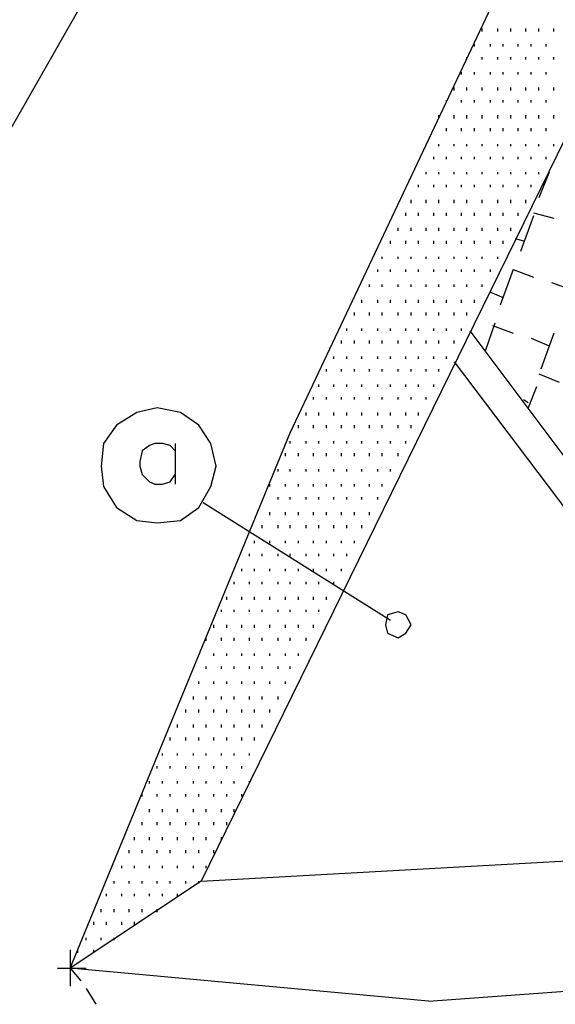
# Model space of a CAD drawing. Extents: x 115 to 844, y 0 to 655.
# Drawn here: x 161 to 178, y 35 to 68 of the extents above; entities that cross this region are included whole.
import ezdxf

# ---------------------------------------------------------------- set-up
doc = ezdxf.new("R2010")
doc.units = 0
doc.header["$MEASUREMENT"] = 0
doc.layers.get('0').update_dxf_attribs({"linetype": 'CONTINUOUS'})
for name, color, linetype in [('11', 7, 'CONTINUOUS'), ('28', 7, 'CONTINUOUS'), ('3', 7, 'CONTINUOUS'), ('4', 7, 'CONTINUOUS'), ('8', 7, 'CONTINUOUS'), ('9', 7, 'CONTINUOUS')]:
    doc.layers.add(name, color=color, linetype=linetype)

msp = doc.modelspace()

# ---------------------------------------------------------------- linework, layer by layer
at = {"color": 0, "flags": 128}
for points in [[(166.625, 51.55), (172.825, 47.65)], [(173.5, 47.5), (173.325, 47.825), (173.075, 47.925), (172.725, 47.825), (172.65, 47.5), (172.725, 47.225), (173.075, 47.075), (173.325, 47.225), (173.5, 47.5)]]:
    msp.add_lwpolyline(points, dxfattribs=at)
at = {"layer": '11', "color": 0, "flags": 128}
for points in [[(152.15, 49.7), (171.025, 82.8)], [(169.5, 53.85), (177.375, 70.525)], [(179.425, 65.275), (166.55, 39.025), (189.575, 40.3)], [(175.45, 57.225), (188.225, 40.2)], [(174.925, 56.2), (187.025, 40.2)], [(162.225, 36.15), (169.5, 53.85)], [(166.55, 39.025), (162.225, 36.15)], [(174.075, 35.05), (199.325, 36.9)], [(174.075, 35.05), (162.225, 36.15)]]:
    msp.add_lwpolyline(points, dxfattribs=at)
at = {"layer": '28', "color": 2, "flags": 128}
for points in [[(175.85, 67.125), (175.85, 67.225)], [(176.375, 67.125), (176.375, 67.225)], [(176.8, 67.125), (176.8, 67.225)], [(177.3, 67.125), (177.3, 67.225)], [(177.725, 67.125), (177.725, 67.225)], [(178.225, 67.125), (178.225, 67.225)], [(175.6, 66.625), (175.6, 66.7)], [(176.125, 66.625), (176.125, 66.7)], [(176.55, 66.625), (176.55, 66.7)], [(177.05, 66.625), (177.05, 66.7)], [(177.475, 66.625), (177.475, 66.7)], [(177.975, 66.625), (177.975, 66.7)], [(175.35, 66.2), (175.35, 66.275)], [(175.85, 66.2), (175.85, 66.275)], [(176.375, 66.2), (176.375, 66.275)], [(176.8, 66.2), (176.8, 66.275)], [(177.3, 66.2), (177.3, 66.275)], [(177.725, 66.2), (177.725, 66.275)], [(178.225, 66.2), (178.225, 66.275)], [(175.175, 65.7), (175.175, 65.775)], [(175.6, 65.7), (175.6, 65.775)], [(176.125, 65.7), (176.125, 65.775)], [(176.55, 65.7), (176.55, 65.775)], [(177.05, 65.7), (177.05, 65.775)], [(177.475, 65.7), (177.475, 65.775)], [(177.975, 65.7), (177.975, 65.775)], [(174.925, 65.175), (174.925, 65.275)], [(175.35, 65.175), (175.35, 65.275)], [(175.85, 65.175), (175.85, 65.275)], [(176.375, 65.175), (176.375, 65.275)], [(176.8, 65.175), (176.8, 65.275)], [(177.3, 65.175), (177.3, 65.275)], [(177.725, 65.175), (177.725, 65.275)], [(178.225, 65.175), (178.225, 65.275)], [(174.675, 64.775), (174.675, 64.85)], [(175.175, 64.775), (175.175, 64.85)], [(175.6, 64.775), (175.6, 64.85)], [(176.125, 64.775), (176.125, 64.85)], [(176.55, 64.775), (176.55, 64.85)], [(177.05, 64.775), (177.05, 64.85)], [(177.475, 64.775), (177.475, 64.85)], [(177.975, 64.775), (177.975, 64.85)], [(174.425, 64.25), (174.425, 64.35)], [(174.925, 64.25), (174.925, 64.35)], [(175.35, 64.25), (175.35, 64.35)], [(175.85, 64.25), (175.85, 64.35)], [(176.375, 64.25), (176.375, 64.35)], [(176.8, 64.25), (176.8, 64.35)], [(177.3, 64.25), (177.3, 64.35)], [(177.725, 64.25), (177.725, 64.35)], [(178.225, 64.25), (178.225, 64.35)], [(174.675, 63.825), (174.675, 63.925)], [(175.175, 63.825), (175.175, 63.925)], [(175.6, 63.825), (175.6, 63.925)], [(176.125, 63.825), (176.125, 63.925)], [(176.55, 63.825), (176.55, 63.925)], [(177.05, 63.825), (177.05, 63.925)], [(177.475, 63.825), (177.475, 63.925)], [(177.975, 63.825), (177.975, 63.925)], [(174.425, 63.325), (174.425, 63.4)], [(174.925, 63.325), (174.925, 63.4)], [(175.35, 63.325), (175.35, 63.4)], [(175.85, 63.325), (175.85, 63.4)], [(176.375, 63.325), (176.375, 63.4)], [(176.8, 63.325), (176.8, 63.4)], [(177.3, 63.325), (177.3, 63.4)], [(177.725, 63.325), (177.725, 63.4)], [(178.225, 63.325), (178.225, 63.4)], [(174.25, 62.9), (174.25, 62.975)], [(174.675, 62.9), (174.675, 62.975)], [(175.175, 62.9), (175.175, 62.975)], [(175.6, 62.9), (175.6, 62.975)], [(176.125, 62.9), (176.125, 62.975)], [(176.55, 62.9), (176.55, 62.975)], [(177.05, 62.9), (177.05, 62.975)], [(177.475, 62.9), (177.475, 62.975)], [(177.975, 62.9), (177.975, 62.975)], [(174, 62.4), (174, 62.475)], [(174.425, 62.4), (174.425, 62.475)], [(174.925, 62.4), (174.925, 62.475)], [(175.35, 62.4), (175.35, 62.475)], [(175.85, 62.4), (175.85, 62.475)], [(176.375, 62.4), (176.375, 62.475)], [(176.8, 62.4), (176.8, 62.475)], [(177.3, 62.4), (177.3, 62.475)], [(177.725, 62.4), (177.725, 62.475)], [(173.75, 61.975), (173.75, 62.05)], [(174.25, 61.975), (174.25, 62.05)], [(174.675, 61.975), (174.675, 62.05)], [(175.175, 61.975), (175.175, 62.05)], [(175.6, 61.975), (175.6, 62.05)], [(176.125, 61.975), (176.125, 62.05)], [(176.55, 61.975), (176.55, 62.05)], [(177.05, 61.975), (177.05, 62.05)], [(177.475, 61.975), (177.475, 62.05)], [(173.5, 61.45), (173.5, 61.55)], [(174, 61.45), (174, 61.55)], [(174.425, 61.45), (174.425, 61.55)], [(174.925, 61.45), (174.925, 61.55)], [(175.35, 61.45), (175.35, 61.55)], [(175.85, 61.45), (175.85, 61.55)], [(176.375, 61.45), (176.375, 61.55)], [(176.8, 61.45), (176.8, 61.55)], [(177.3, 61.45), (177.3, 61.55)], [(173.325, 61.025), (173.325, 61.125)], [(173.75, 61.025), (173.75, 61.125)], [(174.25, 61.025), (174.25, 61.125)], [(174.675, 61.025), (174.675, 61.125)], [(175.175, 61.025), (175.175, 61.125)], [(175.6, 61.025), (175.6, 61.125)], [(176.125, 61.025), (176.125, 61.125)], [(176.55, 61.025), (176.55, 61.125)], [(177.05, 61.025), (177.05, 61.125)], [(173.075, 60.525), (173.075, 60.625)], [(173.5, 60.525), (173.5, 60.625)], [(174, 60.525), (174, 60.625)], [(174.425, 60.525), (174.425, 60.625)], [(174.925, 60.525), (174.925, 60.625)], [(175.35, 60.525), (175.35, 60.625)], [(175.85, 60.525), (175.85, 60.625)], [(176.375, 60.525), (176.375, 60.625)], [(176.8, 60.525), (176.8, 60.625)], [(172.825, 60.1), (172.825, 60.2)], [(173.325, 60.1), (173.325, 60.2)], [(173.75, 60.1), (173.75, 60.2)], [(174.25, 60.1), (174.25, 60.2)], [(174.675, 60.1), (174.675, 60.2)], [(175.175, 60.1), (175.175, 60.2)], [(175.6, 60.1), (175.6, 60.2)], [(176.125, 60.1), (176.125, 60.2)], [(176.55, 60.1), (176.55, 60.2)], [(172.55, 59.6), (172.55, 59.675)], [(173.075, 59.6), (173.075, 59.675)], [(173.5, 59.6), (173.5, 59.675)], [(174, 59.6), (174, 59.675)], [(174.425, 59.6), (174.425, 59.675)], [(174.925, 59.6), (174.925, 59.675)], [(175.35, 59.6), (175.35, 59.675)], [(175.85, 59.6), (175.85, 59.675)], [(176.375, 59.6), (176.375, 59.675)], [(172.4, 59.175), (172.4, 59.25)], [(172.825, 59.175), (172.825, 59.25)], [(173.325, 59.175), (173.325, 59.25)], [(173.75, 59.175), (173.75, 59.25)], [(174.25, 59.175), (174.25, 59.25)], [(174.675, 59.175), (174.675, 59.25)], [(175.175, 59.175), (175.175, 59.25)], [(175.6, 59.175), (175.6, 59.25)], [(176.125, 59.175), (176.125, 59.25)], [(172.125, 58.675), (172.125, 58.75)], [(172.55, 58.675), (172.55, 58.75)], [(173.075, 58.675), (173.075, 58.75)], [(173.5, 58.675), (173.5, 58.75)], [(174, 58.675), (174, 58.75)], [(174.425, 58.675), (174.425, 58.75)], [(174.925, 58.675), (174.925, 58.75)], [(175.35, 58.675), (175.35, 58.75)], [(175.85, 58.675), (175.85, 58.75)], [(171.875, 58.15), (171.875, 58.25)], [(172.4, 58.15), (172.4, 58.25)], [(172.825, 58.15), (172.825, 58.25)], [(173.325, 58.15), (173.325, 58.25)], [(173.75, 58.15), (173.75, 58.25)], [(174.25, 58.15), (174.25, 58.25)], [(174.675, 58.15), (174.675, 58.25)], [(175.175, 58.15), (175.175, 58.25)], [(175.6, 58.15), (175.6, 58.25)], [(171.625, 57.725), (171.625, 57.825)], [(172.125, 57.725), (172.125, 57.825)], [(172.55, 57.725), (172.55, 57.825)], [(173.075, 57.725), (173.075, 57.825)], [(173.5, 57.725), (173.5, 57.825)], [(174, 57.725), (174, 57.825)], [(174.425, 57.725), (174.425, 57.825)], [(174.925, 57.725), (174.925, 57.825)], [(175.35, 57.725), (175.35, 57.825)], [(171.375, 57.225), (171.375, 57.3)], [(171.875, 57.225), (171.875, 57.3)], [(172.4, 57.225), (172.4, 57.3)], [(172.825, 57.225), (172.825, 57.3)], [(173.325, 57.225), (173.325, 57.3)], [(173.75, 57.225), (173.75, 57.3)], [(174.25, 57.225), (174.25, 57.3)], [(174.675, 57.225), (174.675, 57.3)], [(175.175, 57.225), (175.175, 57.3)], [(171.2, 56.8), (171.2, 56.9)], [(171.625, 56.8), (171.625, 56.9)], [(172.125, 56.8), (172.125, 56.9)], [(172.55, 56.8), (172.55, 56.9)], [(173.075, 56.8), (173.075, 56.9)], [(173.5, 56.8), (173.5, 56.9)], [(174, 56.8), (174, 56.9)], [(174.425, 56.8), (174.425, 56.9)], [(174.925, 56.8), (174.925, 56.9)], [(170.95, 56.3), (170.95, 56.375)], [(171.375, 56.3), (171.375, 56.375)], [(171.875, 56.3), (171.875, 56.375)], [(172.4, 56.3), (172.4, 56.375)], [(172.825, 56.3), (172.825, 56.375)], [(173.325, 56.3), (173.325, 56.375)], [(173.75, 56.3), (173.75, 56.375)], [(174.25, 56.3), (174.25, 56.375)], [(174.675, 56.3), (174.675, 56.375)], [(170.7, 55.875), (170.7, 55.95)], [(171.2, 55.875), (171.2, 55.95)], [(171.625, 55.875), (171.625, 55.95)], [(172.125, 55.875), (172.125, 55.95)], [(172.55, 55.875), (172.55, 55.95)], [(173.075, 55.875), (173.075, 55.95)], [(173.5, 55.875), (173.5, 55.95)], [(174, 55.875), (174, 55.95)], [(174.425, 55.875), (174.425, 55.95)], [(170.45, 55.375), (170.45, 55.45)], [(170.95, 55.375), (170.95, 55.45)], [(171.375, 55.375), (171.375, 55.45)], [(171.875, 55.375), (171.875, 55.45)], [(172.4, 55.375), (172.4, 55.45)], [(172.825, 55.375), (172.825, 55.45)], [(173.325, 55.375), (173.325, 55.45)], [(173.75, 55.375), (173.75, 55.45)], [(174.25, 55.375), (174.25, 55.45)], [(170.275, 54.95), (170.275, 55.025)], [(170.7, 54.95), (170.7, 55.025)], [(171.2, 54.95), (171.2, 55.025)], [(171.625, 54.95), (171.625, 55.025)], [(172.125, 54.95), (172.125, 55.025)], [(172.55, 54.95), (172.55, 55.025)], [(173.075, 54.95), (173.075, 55.025)], [(173.5, 54.95), (173.5, 55.025)], [(174, 54.95), (174, 55.025)], [(170.025, 54.425), (170.025, 54.525)], [(170.45, 54.425), (170.45, 54.525)], [(170.95, 54.425), (170.95, 54.525)], [(171.375, 54.425), (171.375, 54.525)], [(171.875, 54.425), (171.875, 54.525)], [(172.4, 54.425), (172.4, 54.525)], [(172.825, 54.425), (172.825, 54.525)], [(173.325, 54.425), (173.325, 54.525)], [(173.75, 54.425), (173.75, 54.525)], [(169.775, 54), (169.775, 54.1)], [(170.275, 54), (170.275, 54.1)], [(170.7, 54), (170.7, 54.1)], [(171.2, 54), (171.2, 54.1)], [(171.625, 54), (171.625, 54.1)], [(172.125, 54), (172.125, 54.1)], [(172.55, 54), (172.55, 54.1)], [(173.075, 54), (173.075, 54.1)], [(173.5, 54), (173.5, 54.1)], [(169.5, 53.5), (169.5, 53.575)], [(170.025, 53.5), (170.025, 53.575)], [(170.45, 53.5), (170.45, 53.575)], [(170.95, 53.5), (170.95, 53.575)], [(171.375, 53.5), (171.375, 53.575)], [(171.875, 53.5), (171.875, 53.575)], [(172.4, 53.5), (172.4, 53.575)], [(172.825, 53.5), (172.825, 53.575)], [(173.325, 53.5), (173.325, 53.575)], [(169.35, 53.075), (169.35, 53.175)], [(169.775, 53.075), (169.775, 53.175)], [(170.275, 53.075), (170.275, 53.175)], [(170.7, 53.075), (170.7, 53.175)], [(171.2, 53.075), (171.2, 53.175)], [(171.625, 53.075), (171.625, 53.175)], [(172.125, 53.075), (172.125, 53.175)], [(172.55, 53.075), (172.55, 53.175)], [(173.075, 53.075), (173.075, 53.175)], [(169.1, 52.575), (169.1, 52.65)], [(169.5, 52.575), (169.5, 52.65)], [(170.025, 52.575), (170.025, 52.65)], [(170.45, 52.575), (170.45, 52.65)], [(170.95, 52.575), (170.95, 52.65)], [(171.375, 52.575), (171.375, 52.65)], [(171.875, 52.575), (171.875, 52.65)], [(172.4, 52.575), (172.4, 52.65)], [(172.825, 52.575), (172.825, 52.65)], [(168.825, 52.075), (168.825, 52.15)], [(169.35, 52.075), (169.35, 52.15)], [(169.775, 52.075), (169.775, 52.15)], [(170.275, 52.075), (170.275, 52.15)], [(170.7, 52.075), (170.7, 52.15)], [(171.2, 52.075), (171.2, 52.15)], [(171.625, 52.075), (171.625, 52.15)], [(172.125, 52.075), (172.125, 52.15)], [(172.55, 52.075), (172.55, 52.15)], [(169.1, 51.65), (169.1, 51.725)], [(169.5, 51.65), (169.5, 51.725)], [(170.025, 51.65), (170.025, 51.725)], [(170.45, 51.65), (170.45, 51.725)], [(170.95, 51.65), (170.95, 51.725)], [(171.375, 51.65), (171.375, 51.725)], [(171.875, 51.65), (171.875, 51.725)], [(172.4, 51.65), (172.4, 51.725)], [(168.825, 51.125), (168.825, 51.225)], [(169.35, 51.125), (169.35, 51.225)], [(169.775, 51.125), (169.775, 51.225)], [(170.275, 51.125), (170.275, 51.225)], [(170.7, 51.125), (170.7, 51.225)], [(171.2, 51.125), (171.2, 51.225)], [(171.625, 51.125), (171.625, 51.225)], [(172.125, 51.125), (172.125, 51.225)], [(168.575, 50.7), (168.575, 50.8)], [(169.1, 50.7), (169.1, 50.8)], [(169.5, 50.7), (169.5, 50.8)], [(170.025, 50.7), (170.025, 50.8)], [(170.45, 50.7), (170.45, 50.8)], [(170.95, 50.7), (170.95, 50.8)], [(171.375, 50.7), (171.375, 50.8)], [(171.875, 50.7), (171.875, 50.8)], [(168.325, 50.2), (168.325, 50.275)], [(168.825, 50.2), (168.825, 50.275)], [(169.35, 50.2), (169.35, 50.275)], [(169.775, 50.2), (169.775, 50.275)], [(170.275, 50.2), (170.275, 50.275)], [(170.7, 50.2), (170.7, 50.275)], [(171.2, 50.2), (171.2, 50.275)], [(171.625, 50.2), (171.625, 50.275)], [(168.15, 49.775), (168.15, 49.85)], [(168.575, 49.775), (168.575, 49.85)], [(169.1, 49.775), (169.1, 49.85)], [(169.5, 49.775), (169.5, 49.85)], [(170.025, 49.775), (170.025, 49.85)], [(170.45, 49.775), (170.45, 49.85)], [(170.95, 49.775), (170.95, 49.85)], [(171.375, 49.775), (171.375, 49.85)], [(167.9, 49.275), (167.9, 49.35)], [(168.325, 49.275), (168.325, 49.35)], [(168.825, 49.275), (168.825, 49.35)], [(169.35, 49.275), (169.35, 49.35)], [(169.775, 49.275), (169.775, 49.35)], [(170.275, 49.275), (170.275, 49.35)], [(170.7, 49.275), (170.7, 49.35)], [(171.2, 49.275), (171.2, 49.35)], [(167.65, 48.85), (167.65, 48.925)], [(168.15, 48.85), (168.15, 48.925)], [(168.575, 48.85), (168.575, 48.925)], [(169.1, 48.85), (169.1, 48.925)], [(169.5, 48.85), (169.5, 48.925)], [(170.025, 48.85), (170.025, 48.925)], [(170.45, 48.85), (170.45, 48.925)], [(170.95, 48.85), (170.95, 48.925)], [(167.4, 48.325), (167.4, 48.425)], [(167.9, 48.325), (167.9, 48.425)], [(168.325, 48.325), (168.325, 48.425)], [(168.825, 48.325), (168.825, 48.425)], [(169.35, 48.325), (169.35, 48.425)], [(169.775, 48.325), (169.775, 48.425)], [(170.275, 48.325), (170.275, 48.425)], [(170.7, 48.325), (170.7, 48.425)], [(167.225, 47.925), (167.225, 48)], [(167.65, 47.925), (167.65, 48)], [(168.15, 47.925), (168.15, 48)], [(168.575, 47.925), (168.575, 48)], [(169.1, 47.925), (169.1, 48)], [(169.5, 47.925), (169.5, 48)], [(170.025, 47.925), (170.025, 48)], [(170.45, 47.925), (170.45, 48)], [(166.975, 47.4), (166.975, 47.5)], [(167.4, 47.4), (167.4, 47.5)], [(167.9, 47.4), (167.9, 47.5)], [(168.325, 47.4), (168.325, 47.5)], [(168.825, 47.4), (168.825, 47.5)], [(169.35, 47.4), (169.35, 47.5)], [(169.775, 47.4), (169.775, 47.5)], [(170.275, 47.4), (170.275, 47.5)], [(166.725, 46.975), (166.725, 47.075)], [(167.225, 46.975), (167.225, 47.075)], [(167.65, 46.975), (167.65, 47.075)], [(168.15, 46.975), (168.15, 47.075)], [(168.575, 46.975), (168.575, 47.075)], [(169.1, 46.975), (169.1, 47.075)], [(169.5, 46.975), (169.5, 47.075)], [(170.025, 46.975), (170.025, 47.075)], [(166.975, 46.475), (166.975, 46.55)], [(167.4, 46.475), (167.4, 46.55)], [(167.9, 46.475), (167.9, 46.55)], [(168.325, 46.475), (168.325, 46.55)], [(168.825, 46.475), (168.825, 46.55)], [(169.35, 46.475), (169.35, 46.55)], [(169.775, 46.475), (169.775, 46.55)], [(166.725, 46.05), (166.725, 46.125)], [(167.225, 46.05), (167.225, 46.125)], [(167.65, 46.05), (167.65, 46.125)], [(168.15, 46.05), (168.15, 46.125)], [(168.575, 46.05), (168.575, 46.125)], [(169.1, 46.05), (169.1, 46.125)], [(169.5, 46.05), (169.5, 46.125)], [(166.475, 45.55), (166.475, 45.625)], [(166.975, 45.55), (166.975, 45.625)], [(167.4, 45.55), (167.4, 45.625)], [(167.9, 45.55), (167.9, 45.625)], [(168.325, 45.55), (168.325, 45.625)], [(168.825, 45.55), (168.825, 45.625)], [(169.35, 45.55), (169.35, 45.625)], [(166.3, 45.025), (166.3, 45.125)], [(166.725, 45.025), (166.725, 45.125)], [(167.225, 45.025), (167.225, 45.125)], [(167.65, 45.025), (167.65, 45.125)], [(168.15, 45.025), (168.15, 45.125)], [(168.575, 45.025), (168.575, 45.125)], [(169.1, 45.025), (169.1, 45.125)], [(166.05, 44.6), (166.05, 44.7)], [(166.475, 44.6), (166.475, 44.7)], [(166.975, 44.6), (166.975, 44.7)], [(167.4, 44.6), (167.4, 44.7)], [(167.9, 44.6), (167.9, 44.7)], [(168.325, 44.6), (168.325, 44.7)], [(168.825, 44.6), (168.825, 44.7)], [(165.775, 44.1), (165.775, 44.2)], [(166.3, 44.1), (166.3, 44.2)], [(166.725, 44.1), (166.725, 44.2)], [(167.225, 44.1), (167.225, 44.2)], [(167.65, 44.1), (167.65, 44.2)], [(168.15, 44.1), (168.15, 44.2)], [(168.575, 44.1), (168.575, 44.2)], [(165.525, 43.675), (165.525, 43.775)], [(166.05, 43.675), (166.05, 43.775)], [(166.475, 43.675), (166.475, 43.775)], [(166.975, 43.675), (166.975, 43.775)], [(167.4, 43.675), (167.4, 43.775)], [(167.9, 43.675), (167.9, 43.775)], [(168.325, 43.675), (168.325, 43.775)], [(165.275, 43.175), (165.275, 43.25)], [(165.775, 43.175), (165.775, 43.25)], [(166.3, 43.175), (166.3, 43.25)], [(166.725, 43.175), (166.725, 43.25)], [(167.225, 43.175), (167.225, 43.25)], [(167.65, 43.175), (167.65, 43.25)], [(168.15, 43.175), (168.15, 43.25)], [(165.1, 42.75), (165.1, 42.825)], [(165.525, 42.75), (165.525, 42.825)], [(166.05, 42.75), (166.05, 42.825)], [(166.475, 42.75), (166.475, 42.825)], [(166.975, 42.75), (166.975, 42.825)], [(167.4, 42.75), (167.4, 42.825)], [(167.9, 42.75), (167.9, 42.825)], [(164.85, 42.25), (164.85, 42.325)], [(165.275, 42.25), (165.275, 42.325)], [(165.775, 42.25), (165.775, 42.325)], [(166.3, 42.25), (166.3, 42.325)], [(166.725, 42.25), (166.725, 42.325)], [(167.225, 42.25), (167.225, 42.325)], [(167.65, 42.25), (167.65, 42.325)], [(168.15, 42.25), (168.15, 42.325)], [(164.6, 41.825), (164.6, 41.9)], [(165.1, 41.825), (165.1, 41.9)], [(165.525, 41.825), (165.525, 41.9)], [(166.05, 41.825), (166.05, 41.9)], [(166.475, 41.825), (166.475, 41.9)], [(166.975, 41.825), (166.975, 41.9)], [(167.4, 41.825), (167.4, 41.9)], [(167.9, 41.825), (167.9, 41.9)], [(164.85, 41.3), (164.85, 41.4)], [(165.275, 41.3), (165.275, 41.4)], [(165.775, 41.3), (165.775, 41.4)], [(166.3, 41.3), (166.3, 41.4)], [(166.725, 41.3), (166.725, 41.4)], [(167.225, 41.3), (167.225, 41.4)], [(167.65, 41.3), (167.65, 41.4)], [(164.6, 40.875), (164.6, 40.975)], [(165.1, 40.875), (165.1, 40.975)], [(165.525, 40.875), (165.525, 40.975)], [(166.05, 40.875), (166.05, 40.975)], [(166.475, 40.875), (166.475, 40.975)], [(166.975, 40.875), (166.975, 40.975)], [(167.4, 40.875), (167.4, 40.975)], [(164.35, 40.375), (164.35, 40.475)], [(164.85, 40.375), (164.85, 40.475)], [(165.275, 40.375), (165.275, 40.475)], [(165.775, 40.375), (165.775, 40.475)], [(166.3, 40.375), (166.3, 40.475)], [(166.725, 40.375), (166.725, 40.475)], [(167.225, 40.375), (167.225, 40.475)], [(164.175, 39.95), (164.175, 40.05)], [(164.6, 39.95), (164.6, 40.05)], [(165.1, 39.95), (165.1, 40.05)], [(165.525, 39.95), (165.525, 40.05)], [(166.05, 39.95), (166.05, 40.05)], [(166.475, 39.95), (166.475, 40.05)], [(166.975, 39.95), (166.975, 40.05)], [(163.925, 39.45), (163.925, 39.525)], [(164.35, 39.45), (164.35, 39.525)], [(164.85, 39.45), (164.85, 39.525)], [(165.275, 39.45), (165.275, 39.525)], [(165.775, 39.45), (165.775, 39.525)], [(166.3, 39.45), (166.3, 39.525)], [(166.725, 39.45), (166.725, 39.525)], [(163.675, 38.95), (163.675, 39.025)], [(164.175, 38.95), (164.175, 39.025)], [(164.6, 38.95), (164.6, 39.025)], [(165.1, 38.95), (165.1, 39.025)], [(165.525, 38.95), (165.525, 39.025)], [(166.05, 38.95), (166.05, 39.025)], [(166.475, 38.95), (166.475, 39.025)], [(163.425, 38.525), (163.425, 38.6)], [(163.925, 38.525), (163.925, 38.6)], [(164.35, 38.525), (164.35, 38.6)], [(164.85, 38.525), (164.85, 38.6)], [(165.275, 38.525), (165.275, 38.6)], [(165.775, 38.525), (165.775, 38.6)], [(163.25, 38), (163.25, 38.1)], [(163.675, 38), (163.675, 38.1)], [(164.175, 38), (164.175, 38.1)], [(164.6, 38), (164.6, 38.1)], [(165.1, 38), (165.1, 38.1)], [(163, 37.575), (163, 37.675)], [(163.425, 37.575), (163.425, 37.675)], [(163.925, 37.575), (163.925, 37.675)], [(164.35, 37.575), (164.35, 37.675)], [(162.75, 37.075), (162.75, 37.15)], [(163.25, 37.075), (163.25, 37.15)], [(163.675, 37.075), (163.675, 37.15)], [(162.475, 36.65), (162.475, 36.75)], [(163, 36.65), (163, 36.75)]]:
    msp.add_lwpolyline(points, dxfattribs=at)
at = {"layer": '3', "color": 0, "flags": 128}
for points in [[(167.05, 52.75), (166.875, 53.5), (166.475, 54.1), (165.875, 54.525), (165.1, 54.675), (164.425, 54.525), (163.75, 54.1), (163.325, 53.5), (163.25, 52.75), (163.325, 52.075), (163.75, 51.375), (164.425, 50.95), (165.1, 50.875), (165.875, 50.95), (166.475, 51.375), (166.875, 52.075), (167.05, 52.75)], [(165.7, 53.25), (165.525, 53.425), (165.275, 53.5), (165.025, 53.5), (164.85, 53.425), (164.6, 53.25), (164.525, 52.9), (164.525, 52.75), (164.6, 52.475), (164.85, 52.225), (165.025, 52.15), (165.275, 52.15), (165.525, 52.225), (165.7, 52.475)], [(165.7, 53.5), (165.7, 52.15)]]:
    msp.add_lwpolyline(points, dxfattribs=at)
at = {"layer": '4', "color": 252, "flags": 128}
for points in [[(178.075, 62.475), (177.725, 61.625)], [(177.9, 62.15), (177.9, 62.05)], [(177.55, 61.025), (177.125, 59.85)], [(177.55, 61.125), (178.225, 60.95)], [(176.95, 60.275), (177.225, 60.2)], [(176.875, 59.25), (176.45, 58.075)], [(176.875, 59.25), (177.55, 59)], [(178.15, 58.825), (178.825, 58.575)], [(176.125, 58.5), (176.55, 58.325)], [(176.275, 57.475), (175.95, 56.55)], [(176.2, 57.4), (176.875, 57.15)], [(178.225, 57.15), (177.8, 55.95)], [(177.475, 56.975), (178.075, 56.725)], [(177.725, 55.8), (178.4, 55.525)], [(177.65, 55.375), (177.375, 54.675)], [(177.225, 54.95), (177.375, 54.85)]]:
    msp.add_lwpolyline(points, dxfattribs=at)
at = {"layer": '8', "color": 253, "flags": 128}
for points in [[(162.225, 36.15), (162.575, 35.725)], [(162.75, 35.475), (163.075, 34.95)]]:
    msp.add_lwpolyline(points, dxfattribs=at)
at = {"layer": '9', "color": 0, "flags": 128}
for points in [[(162.225, 36.75), (162.225, 35.55)], [(161.8, 36.15), (162.75, 36.15)]]:
    msp.add_lwpolyline(points, dxfattribs=at)

doc.saveas('drawing.dxf')
